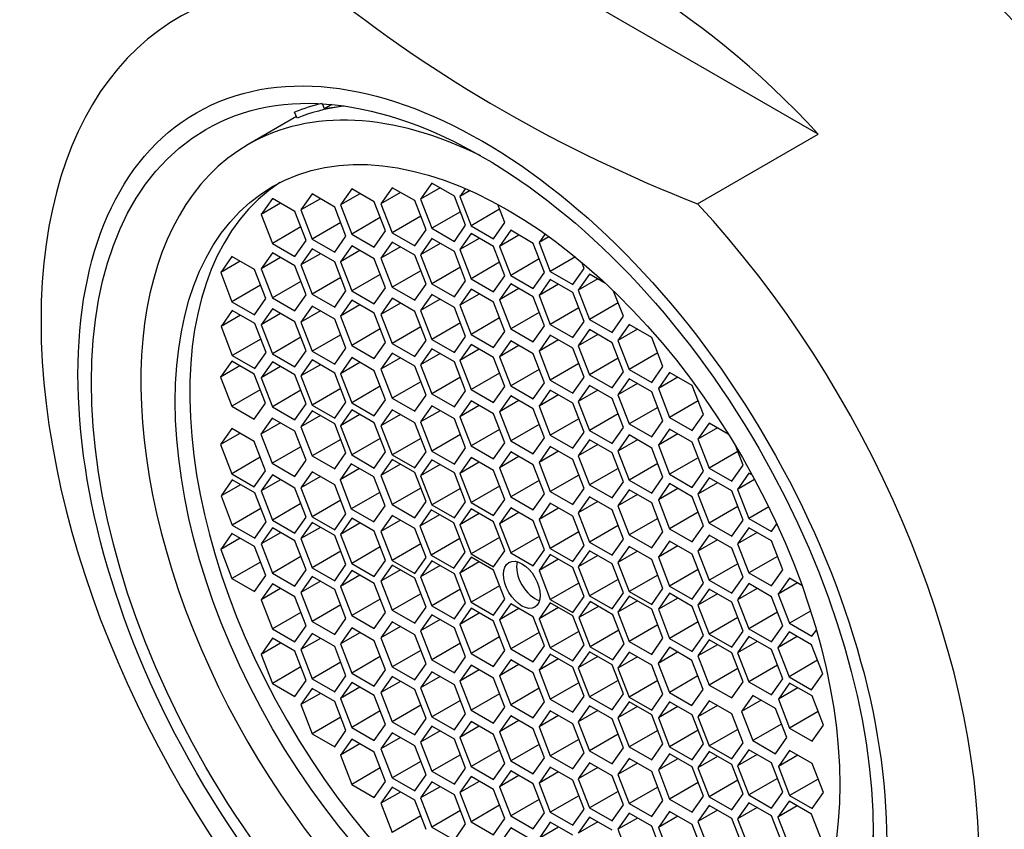
# Model space of a CAD drawing. Units: millimetres. Extents: x 0 to 1177, y 0 to 1960.
# Drawn here: x 214 to 231, y 672 to 686 of the extents above; entities that cross this region are included whole.
import ezdxf
from ezdxf import colors
from ezdxf.entities.mleader import LeaderData, LeaderLine
from ezdxf.math import Vec2, Vec3

# ---------------------------------------------------------------- set-up
doc = ezdxf.new("R2010")
doc.units = ezdxf.units.MM
doc.layers.add('DV6_Défaut', color=7, linetype='Continuous')
doc.layers.add('Défaut', color=7, linetype='Continuous')

# ---------------------------------------------------------------- blocks, each defined once
blk = doc.blocks.new('_DOT')
at = {"color": 0}
blk.add_line((0, 0), (-1, 0), dxfattribs=at)
at = {"color": 0, "const_width": 0.333}
blk.add_lwpolyline([(-0.1665, 0, 1), (0.1665, 0, 1)], format="xyb", close=True, dxfattribs=at)
blk = doc.blocks.new('SE5')
at = {"layer": 'DV6_Défaut', "color": 7, "linetype": 'Continuous'}
for p, q in [((228.08, 684.321), (221.297, 688.236)), ((219.147, 684.778), (219.11, 684.866)), ((219.277, 684.853), (219.147, 684.778)), ((218.65, 684.608), (218.607, 684.719)), ((219.446, 684.82), (219.147, 684.778)), ((219.497, 684.827), (219.446, 684.82)), ((218.639, 684.636), (217.768, 684.132)), ((225.895, 683.059), (228.08, 684.321)), ((221.088, 683.431), (220.884, 683.14)), ((221.496, 683.195), (221.088, 683.431)), ((219.64, 683.327), (219.435, 683.037)), ((219.789, 683.241), (219.435, 683.037)), ((220.048, 683.092), (219.64, 683.327)), ((220.372, 683.35), (220.168, 683.06)), ((220.522, 683.264), (220.168, 683.06)), ((220.78, 683.115), (220.372, 683.35)), ((221.237, 683.344), (220.884, 683.14)), ((221.695, 683.333), (221.593, 683.188)), ((221.78, 683.296), (221.593, 683.188)), ((218.205, 683.156), (218.001, 682.866)), ((218.354, 683.07), (218.001, 682.866)), ((218.613, 682.921), (218.205, 683.156)), ((218.924, 683.236), (218.72, 682.946)), ((219.073, 683.15), (218.72, 682.946)), ((219.332, 683), (218.924, 683.236)), ((220.252, 682.566), (220.048, 683.092)), ((220.168, 683.06), (220.372, 682.534)), ((220.984, 682.588), (220.78, 683.115)), ((220.884, 683.14), (221.088, 682.614)), ((221.7, 682.669), (221.496, 683.195)), ((221.593, 683.188), (221.798, 682.662)), ((218.817, 682.395), (218.613, 682.921)), ((218.72, 682.946), (218.924, 682.419)), ((219.536, 682.474), (219.332, 683)), ((219.435, 683.037), (219.64, 682.511)), ((221.606, 682.913), (221.088, 682.614)), ((222.315, 682.961), (221.798, 682.662)), ((222.41, 682.717), (222.281, 683.048)), ((218.001, 682.866), (218.205, 682.34)), ((219.441, 682.718), (218.924, 682.419)), ((220.157, 682.81), (219.64, 682.511)), ((220.89, 682.833), (220.372, 682.534)), ((222.206, 682.426), (222.41, 682.717)), ((218.722, 682.639), (218.205, 682.34)), ((220.048, 682.275), (220.252, 682.566)), ((220.372, 682.534), (220.78, 682.298)), ((220.78, 682.298), (220.984, 682.588)), ((221.088, 682.614), (221.496, 682.378)), ((221.496, 682.378), (221.7, 682.669)), ((221.798, 682.662), (222.206, 682.426)), ((222.515, 682.578), (222.311, 682.288)), ((222.923, 682.342), (222.515, 682.578)), ((218.613, 682.104), (218.817, 682.395)), ((218.924, 682.419), (219.332, 682.184)), ((219.332, 682.184), (219.536, 682.474)), ((219.64, 682.511), (220.048, 682.275)), ((220.372, 682.364), (220.168, 682.073)), ((220.78, 682.128), (220.372, 682.364)), ((221.088, 682.427), (220.884, 682.137)), ((221.496, 682.192), (221.088, 682.427)), ((221.798, 682.518), (221.593, 682.228)), ((221.947, 682.432), (221.593, 682.228)), ((222.206, 682.282), (221.798, 682.518)), ((222.664, 682.492), (222.311, 682.288)), ((223.136, 682.513), (223.028, 682.36)), ((223.207, 682.463), (223.028, 682.36)), ((223.028, 682.36), (223.232, 681.834)), ((218.205, 682.171), (218.001, 681.88)), ((218.205, 682.34), (218.613, 682.104)), ((218.613, 681.935), (218.205, 682.171)), ((218.924, 682.241), (218.72, 681.951)), ((219.332, 682.006), (218.924, 682.241)), ((219.64, 682.297), (219.435, 682.007)), ((219.789, 682.211), (219.435, 682.007)), ((220.048, 682.062), (219.64, 682.297)), ((220.522, 682.277), (220.168, 682.073)), ((221.237, 682.341), (220.884, 682.137)), ((221.7, 681.666), (221.496, 682.192)), ((221.593, 682.228), (221.798, 681.702)), ((222.41, 681.756), (222.206, 682.282)), ((222.311, 682.288), (222.515, 681.761)), ((223.127, 681.816), (222.923, 682.342)), ((217.473, 682.103), (217.269, 681.812)), ((217.622, 682.017), (217.269, 681.812)), ((217.881, 681.867), (217.473, 682.103)), ((218.354, 682.085), (218.001, 681.88)), ((219.073, 682.155), (218.72, 681.951)), ((219.536, 681.48), (219.332, 682.006)), ((219.435, 682.007), (219.64, 681.481)), ((220.252, 681.535), (220.048, 682.062)), ((220.168, 682.073), (220.372, 681.547)), ((220.984, 681.602), (220.78, 682.128)), ((220.884, 682.137), (221.088, 681.611)), ((222.315, 682.001), (221.798, 681.702)), ((223.032, 682.06), (222.515, 681.761)), ((223.685, 682.095), (223.232, 681.834)), ((223.845, 681.888), (223.802, 681.997)), ((217.269, 681.812), (217.473, 681.286)), ((218.085, 681.341), (217.881, 681.867)), ((218.001, 681.88), (218.205, 681.354)), ((218.817, 681.409), (218.613, 681.935)), ((218.72, 681.951), (218.924, 681.425)), ((220.89, 681.846), (220.372, 681.547)), ((221.606, 681.91), (221.088, 681.611)), ((222.923, 681.526), (223.127, 681.816)), ((223.232, 681.834), (223.64, 681.598)), ((223.64, 681.598), (223.845, 681.888)), ((218.722, 681.653), (218.205, 681.354)), ((219.441, 681.724), (218.924, 681.425)), ((220.157, 681.78), (219.64, 681.481)), ((221.496, 681.375), (221.7, 681.666)), ((221.798, 681.702), (222.206, 681.466)), ((222.206, 681.466), (222.41, 681.756)), ((222.515, 681.761), (222.923, 681.526)), ((223.232, 681.69), (223.028, 681.399)), ((223.64, 681.454), (223.232, 681.69)), ((223.942, 681.783), (223.738, 681.493)), ((224.091, 681.697), (223.738, 681.493)), ((224.233, 681.615), (223.942, 681.783)), ((217.991, 681.585), (217.473, 681.286)), ((219.332, 681.189), (219.536, 681.48)), ((219.64, 681.481), (220.048, 681.245)), ((220.048, 681.245), (220.252, 681.535)), ((220.372, 681.547), (220.78, 681.311)), ((220.78, 681.311), (220.984, 681.602)), ((221.088, 681.611), (221.496, 681.375)), ((221.798, 681.511), (221.593, 681.22)), ((222.206, 681.275), (221.798, 681.511)), ((222.515, 681.609), (222.311, 681.319)), ((222.664, 681.523), (222.311, 681.319)), ((222.923, 681.374), (222.515, 681.609)), ((223.382, 681.604), (223.028, 681.399)), ((223.738, 681.493), (223.942, 680.966)), ((224.554, 681.021), (224.377, 681.478)), ((217.473, 681.286), (217.881, 681.051)), ((217.881, 681.051), (218.085, 681.341)), ((218.205, 681.354), (218.613, 681.119)), ((218.613, 681.119), (218.817, 681.409)), ((218.924, 681.425), (219.332, 681.189)), ((219.64, 681.312), (219.435, 681.021)), ((220.048, 681.076), (219.64, 681.312)), ((220.372, 681.347), (220.168, 681.056)), ((220.78, 681.111), (220.372, 681.347)), ((221.088, 681.418), (220.884, 681.128)), ((221.237, 681.332), (220.884, 681.128)), ((221.496, 681.183), (221.088, 681.418)), ((221.947, 681.424), (221.593, 681.22)), ((222.311, 681.319), (222.515, 680.793)), ((223.127, 680.848), (222.923, 681.374)), ((223.028, 681.399), (223.232, 680.873)), ((223.845, 680.928), (223.64, 681.454)), ((217.479, 681.127), (217.275, 680.837)), ((217.887, 680.891), (217.479, 681.127)), ((218.205, 681.159), (218.001, 680.868)), ((218.613, 680.923), (218.205, 681.159)), ((218.924, 681.205), (218.72, 680.915)), ((219.073, 681.119), (218.72, 680.915)), ((219.332, 680.97), (218.924, 681.205)), ((219.789, 681.226), (219.435, 681.021)), ((220.522, 681.26), (220.168, 681.056)), ((220.984, 680.585), (220.78, 681.111)), ((220.884, 681.128), (221.088, 680.602)), ((221.7, 680.657), (221.496, 681.183)), ((221.593, 681.22), (221.798, 680.694)), ((222.41, 680.749), (222.206, 681.275)), ((223.75, 681.172), (223.232, 680.873)), ((224.459, 681.265), (223.942, 680.966)), ((217.629, 681.041), (217.275, 680.837)), ((218.354, 681.072), (218.001, 680.868)), ((218.817, 680.397), (218.613, 680.923)), ((219.536, 680.444), (219.332, 680.97)), ((219.435, 681.021), (219.64, 680.495)), ((220.252, 680.55), (220.048, 681.076)), ((220.168, 681.056), (220.372, 680.53)), ((222.315, 680.993), (221.798, 680.694)), ((223.032, 681.092), (222.515, 680.793)), ((223.64, 680.638), (223.845, 680.928)), ((223.942, 680.966), (224.35, 680.731)), ((224.35, 680.731), (224.554, 681.021)), ((217.275, 680.837), (217.479, 680.311)), ((218.092, 680.365), (217.887, 680.891)), ((218.001, 680.868), (218.205, 680.342)), ((218.72, 680.915), (218.924, 680.389)), ((220.157, 680.794), (219.64, 680.495)), ((220.89, 680.829), (220.372, 680.53)), ((221.606, 680.901), (221.088, 680.602)), ((222.206, 680.459), (222.41, 680.749)), ((222.515, 680.793), (222.923, 680.557)), ((222.923, 680.557), (223.127, 680.848)), ((223.232, 680.873), (223.64, 680.638)), ((223.942, 680.78), (223.738, 680.489)), ((224.35, 680.544), (223.942, 680.78)), ((224.658, 680.876), (224.453, 680.586)), ((224.807, 680.79), (224.453, 680.586)), ((225.066, 680.64), (224.658, 680.876)), ((217.997, 680.609), (217.479, 680.311)), ((218.722, 680.641), (218.205, 680.342)), ((219.441, 680.688), (218.924, 680.389)), ((220.78, 680.295), (220.984, 680.585)), ((221.088, 680.602), (221.496, 680.366)), ((221.496, 680.366), (221.7, 680.657)), ((221.798, 680.694), (222.206, 680.459)), ((222.515, 680.578), (222.311, 680.288)), ((222.923, 680.342), (222.515, 680.578)), ((223.232, 680.682), (223.028, 680.392)), ((223.382, 680.596), (223.028, 680.392)), ((223.64, 680.447), (223.232, 680.682)), ((224.091, 680.693), (223.738, 680.489)), ((224.453, 680.586), (224.658, 680.06)), ((225.27, 680.114), (225.066, 680.64)), ((218.613, 680.106), (218.817, 680.397)), ((218.924, 680.389), (219.332, 680.153)), ((219.332, 680.153), (219.536, 680.444)), ((219.64, 680.495), (220.048, 680.26)), ((220.048, 680.26), (220.252, 680.55)), ((220.372, 680.53), (220.78, 680.295)), ((221.088, 680.434), (220.884, 680.144)), ((221.496, 680.198), (221.088, 680.434)), ((221.798, 680.513), (221.593, 680.223)), ((221.947, 680.427), (221.593, 680.223)), ((222.206, 680.277), (221.798, 680.513)), ((222.664, 680.492), (222.311, 680.288)), ((223.028, 680.392), (223.232, 679.866)), ((223.845, 679.921), (223.64, 680.447)), ((223.738, 680.489), (223.942, 679.963)), ((224.554, 680.018), (224.35, 680.544)), ((217.469, 680.21), (217.265, 679.92)), ((217.877, 679.974), (217.469, 680.21)), ((217.479, 680.311), (217.887, 680.075)), ((217.887, 680.075), (218.092, 680.365)), ((218.205, 680.342), (218.613, 680.106)), ((218.924, 680.231), (218.72, 679.941)), ((219.332, 679.995), (218.924, 680.231)), ((219.64, 680.273), (219.435, 679.982)), ((220.048, 680.037), (219.64, 680.273)), ((220.372, 680.355), (220.168, 680.064)), ((220.522, 680.268), (220.168, 680.064)), ((220.78, 680.119), (220.372, 680.355)), ((221.237, 680.348), (220.884, 680.144)), ((221.593, 680.223), (221.798, 679.696)), ((222.41, 679.751), (222.206, 680.277)), ((222.311, 680.288), (222.515, 679.762)), ((223.127, 679.816), (222.923, 680.342)), ((224.459, 680.262), (223.942, 679.963)), ((225.175, 680.358), (224.658, 680.06)), ((217.618, 680.124), (217.265, 679.92)), ((218.205, 680.2), (218.001, 679.909)), ((218.354, 680.114), (218.001, 679.909)), ((218.613, 679.964), (218.205, 680.2)), ((219.073, 680.145), (218.72, 679.941)), ((219.789, 680.186), (219.435, 679.982)), ((220.252, 679.511), (220.048, 680.037)), ((220.168, 680.064), (220.372, 679.538)), ((220.984, 679.593), (220.78, 680.119)), ((220.884, 680.144), (221.088, 679.618)), ((221.7, 679.672), (221.496, 680.198)), ((223.032, 680.061), (222.515, 679.762)), ((223.75, 680.165), (223.232, 679.866)), ((224.658, 680.06), (225.066, 679.824)), ((225.066, 679.824), (225.27, 680.114)), ((217.265, 679.92), (217.469, 679.394)), ((218.081, 679.448), (217.877, 679.974)), ((218.001, 679.909), (218.205, 679.383)), ((218.817, 679.438), (218.613, 679.964)), ((218.72, 679.941), (218.924, 679.415)), ((219.536, 679.469), (219.332, 679.995)), ((219.435, 679.982), (219.64, 679.456)), ((221.606, 679.917), (221.088, 679.618)), ((222.315, 679.995), (221.798, 679.696)), ((223.232, 679.866), (223.64, 679.63)), ((223.64, 679.63), (223.845, 679.921)), ((223.942, 679.963), (224.35, 679.727)), ((224.35, 679.727), (224.554, 680.018)), ((224.658, 679.889), (224.453, 679.599)), ((225.066, 679.654), (224.658, 679.889)), ((225.39, 680.007), (225.186, 679.717)), ((225.54, 679.921), (225.186, 679.717)), ((225.798, 679.771), (225.39, 680.007)), ((217.986, 679.692), (217.469, 679.394)), ((218.722, 679.682), (218.205, 679.383)), ((219.441, 679.713), (218.924, 679.415)), ((220.157, 679.755), (219.64, 679.456)), ((220.89, 679.837), (220.372, 679.538)), ((221.798, 679.696), (222.206, 679.461)), ((222.206, 679.461), (222.41, 679.751)), ((222.515, 679.762), (222.923, 679.526)), ((222.923, 679.526), (223.127, 679.816)), ((223.232, 679.685), (223.028, 679.394)), ((223.64, 679.449), (223.232, 679.685)), ((223.942, 679.771), (223.738, 679.48)), ((224.091, 679.684), (223.738, 679.48)), ((224.35, 679.535), (223.942, 679.771)), ((224.807, 679.803), (224.453, 679.599)), ((225.186, 679.717), (225.39, 679.191)), ((226.003, 679.245), (225.798, 679.771)), ((220.048, 679.22), (220.252, 679.511)), ((220.372, 679.538), (220.78, 679.302)), ((220.78, 679.302), (220.984, 679.593)), ((221.088, 679.618), (221.496, 679.382)), ((221.496, 679.382), (221.7, 679.672)), ((222.515, 679.582), (222.311, 679.291)), ((222.923, 679.346), (222.515, 679.582)), ((223.382, 679.598), (223.028, 679.394)), ((224.554, 679.009), (224.35, 679.535)), ((224.453, 679.599), (224.658, 679.073)), ((225.27, 679.128), (225.066, 679.654)), ((217.469, 679.394), (217.877, 679.158)), ((217.877, 679.158), (218.081, 679.448)), ((218.205, 679.383), (218.613, 679.148)), ((218.613, 679.148), (218.817, 679.438)), ((218.924, 679.415), (219.332, 679.179)), ((219.332, 679.179), (219.536, 679.469)), ((219.64, 679.327), (219.435, 679.037)), ((219.64, 679.456), (220.048, 679.22)), ((220.048, 679.092), (219.64, 679.327)), ((220.372, 679.329), (220.168, 679.038)), ((220.78, 679.093), (220.372, 679.329)), ((221.088, 679.4), (220.884, 679.109)), ((221.496, 679.164), (221.088, 679.4)), ((221.798, 679.493), (221.593, 679.203)), ((221.947, 679.407), (221.593, 679.203)), ((222.206, 679.257), (221.798, 679.493)), ((222.664, 679.496), (222.311, 679.291)), ((223.127, 678.82), (222.923, 679.346)), ((223.028, 679.394), (223.232, 678.868)), ((223.845, 678.923), (223.64, 679.449)), ((223.738, 679.48), (223.942, 678.954)), ((225.175, 679.372), (224.658, 679.073)), ((225.908, 679.49), (225.39, 679.191)), ((218.201, 679.176), (217.997, 678.886)), ((218.61, 678.941), (218.201, 679.176)), ((218.924, 679.31), (218.72, 679.02)), ((219.073, 679.224), (218.72, 679.02)), ((219.332, 679.075), (218.924, 679.31)), ((219.789, 679.241), (219.435, 679.037)), ((220.522, 679.243), (220.168, 679.038)), ((221.237, 679.313), (220.884, 679.109)), ((221.7, 678.638), (221.496, 679.164)), ((221.593, 679.203), (221.798, 678.676)), ((222.41, 678.731), (222.206, 679.257)), ((222.311, 679.291), (222.515, 678.765)), ((223.75, 679.167), (223.232, 678.868)), ((224.459, 679.253), (223.942, 678.954)), ((225.39, 679.191), (225.798, 678.955)), ((225.798, 678.955), (226.003, 679.245)), ((217.469, 678.989), (217.265, 678.698)), ((217.877, 678.753), (217.469, 678.989)), ((218.351, 679.09), (217.997, 678.886)), ((218.72, 679.02), (218.924, 678.494)), ((219.536, 678.549), (219.332, 679.075)), ((219.435, 679.037), (219.64, 678.511)), ((220.252, 678.566), (220.048, 679.092)), ((220.168, 679.038), (220.372, 678.512)), ((220.984, 678.567), (220.78, 679.093)), ((220.884, 679.109), (221.088, 678.583)), ((222.315, 678.975), (221.798, 678.676)), ((223.032, 679.064), (222.515, 678.765)), ((224.35, 678.719), (224.554, 679.009)), ((224.658, 679.073), (225.066, 678.837)), ((225.066, 678.837), (225.27, 679.128)), ((225.39, 678.977), (225.186, 678.687)), ((225.798, 678.741), (225.39, 678.977)), ((226.106, 679.089), (225.902, 678.799)), ((226.255, 679.003), (225.902, 678.799)), ((226.452, 678.89), (226.106, 679.089)), ((217.618, 678.902), (217.265, 678.698)), ((217.997, 678.886), (218.201, 678.36)), ((218.814, 678.415), (218.61, 678.941)), ((219.441, 678.793), (218.924, 678.494)), ((220.157, 678.81), (219.64, 678.511)), ((220.89, 678.811), (220.372, 678.512)), ((221.606, 678.882), (221.088, 678.583)), ((222.923, 678.53), (223.127, 678.82)), ((223.232, 678.868), (223.64, 678.632)), ((223.64, 678.632), (223.845, 678.923)), ((223.942, 678.786), (223.738, 678.496)), ((223.942, 678.954), (224.35, 678.719)), ((224.35, 678.551), (223.942, 678.786)), ((224.658, 678.873), (224.453, 678.582)), ((224.807, 678.786), (224.453, 678.582)), ((225.066, 678.637), (224.658, 678.873)), ((225.54, 678.891), (225.186, 678.687)), ((225.902, 678.799), (226.106, 678.273)), ((217.265, 678.698), (217.469, 678.172)), ((218.081, 678.227), (217.877, 678.753)), ((218.719, 678.659), (218.201, 678.36)), ((221.496, 678.347), (221.7, 678.638)), ((221.798, 678.676), (222.206, 678.441)), ((222.206, 678.441), (222.41, 678.731)), ((222.515, 678.765), (222.923, 678.53)), ((223.232, 678.665), (223.028, 678.374)), ((223.64, 678.429), (223.232, 678.665)), ((224.091, 678.7), (223.738, 678.496)), ((225.27, 678.111), (225.066, 678.637)), ((225.186, 678.687), (225.39, 678.161)), ((226.003, 678.215), (225.798, 678.741)), ((226.718, 678.327), (226.585, 678.672)), ((217.986, 678.471), (217.469, 678.172)), ((218.924, 678.494), (219.332, 678.258)), ((219.332, 678.258), (219.536, 678.549)), ((219.64, 678.511), (220.048, 678.275)), ((220.048, 678.275), (220.252, 678.566)), ((220.372, 678.428), (220.168, 678.138)), ((220.372, 678.512), (220.78, 678.277)), ((220.78, 678.192), (220.372, 678.428)), ((220.78, 678.277), (220.984, 678.567)), ((221.088, 678.583), (221.496, 678.347)), ((221.798, 678.465), (221.593, 678.175)), ((222.206, 678.229), (221.798, 678.465)), ((222.515, 678.568), (222.311, 678.277)), ((222.664, 678.482), (222.311, 678.277)), ((222.923, 678.332), (222.515, 678.568)), ((223.382, 678.578), (223.028, 678.374)), ((223.845, 677.903), (223.64, 678.429)), ((223.738, 678.496), (223.942, 677.97)), ((224.554, 678.025), (224.35, 678.551)), ((224.453, 678.582), (224.658, 678.056)), ((225.908, 678.459), (225.39, 678.161)), ((226.624, 678.572), (226.106, 678.273)), ((218.201, 678.36), (218.61, 678.124)), ((218.61, 678.124), (218.814, 678.415)), ((219.632, 678.35), (219.428, 678.06)), ((219.782, 678.264), (219.428, 678.06)), ((220.041, 678.115), (219.632, 678.35)), ((220.522, 678.342), (220.168, 678.138)), ((221.088, 678.423), (220.884, 678.133)), ((221.237, 678.337), (220.884, 678.133)), ((221.496, 678.187), (221.088, 678.423)), ((221.947, 678.379), (221.593, 678.175)), ((222.311, 678.277), (222.515, 677.751)), ((223.127, 677.806), (222.923, 678.332)), ((223.028, 678.374), (223.232, 677.848)), ((224.459, 678.269), (223.942, 677.97)), ((225.175, 678.355), (224.658, 678.056)), ((226.106, 678.273), (226.514, 678.037)), ((226.514, 678.037), (226.718, 678.327)), ((217.469, 678.172), (217.877, 677.936)), ((217.877, 677.936), (218.081, 678.227)), ((218.205, 678.149), (218.001, 677.859)), ((218.613, 677.913), (218.205, 678.149)), ((218.924, 678.208), (218.72, 677.918)), ((219.073, 678.122), (218.72, 677.918)), ((219.332, 677.973), (218.924, 678.208)), ((220.245, 677.588), (220.041, 678.115)), ((220.168, 678.138), (220.372, 677.612)), ((220.984, 677.666), (220.78, 678.192)), ((220.884, 678.133), (221.088, 677.607)), ((221.7, 677.661), (221.496, 678.187)), ((221.593, 678.175), (221.798, 677.648)), ((222.41, 677.703), (222.206, 678.229)), ((223.75, 678.147), (223.232, 677.848)), ((225.066, 677.82), (225.27, 678.111)), ((225.39, 678.161), (225.798, 677.925)), ((225.798, 677.925), (226.003, 678.215)), ((226.106, 678.095), (225.902, 677.804)), ((226.514, 677.859), (226.106, 678.095)), ((226.825, 678.179), (226.621, 677.889)), ((226.887, 678.144), (226.825, 678.179)), ((217.479, 678.06), (217.275, 677.769)), ((217.629, 677.973), (217.275, 677.769)), ((217.887, 677.824), (217.479, 678.06)), ((218.354, 678.063), (218.001, 677.859)), ((218.817, 677.387), (218.613, 677.913)), ((218.72, 677.918), (218.924, 677.392)), ((219.536, 677.446), (219.332, 677.973)), ((219.428, 678.06), (219.632, 677.534)), ((220.89, 677.91), (220.372, 677.612)), ((221.606, 677.905), (221.088, 677.607)), ((222.315, 677.947), (221.798, 677.648)), ((223.032, 678.05), (222.515, 677.751)), ((223.64, 677.612), (223.845, 677.903)), ((223.942, 677.97), (224.35, 677.734)), ((224.35, 677.734), (224.554, 678.025)), ((224.658, 678.056), (225.066, 677.82)), ((225.39, 677.992), (225.186, 677.701)), ((225.54, 677.905), (225.186, 677.701)), ((225.798, 677.756), (225.39, 677.992)), ((226.255, 678.008), (225.902, 677.804)), ((226.928, 678.067), (226.621, 677.889)), ((217.275, 677.769), (217.479, 677.243)), ((218.092, 677.298), (217.887, 677.824)), ((218.001, 677.859), (218.205, 677.333)), ((220.15, 677.833), (219.632, 677.534)), ((222.515, 677.751), (222.923, 677.516)), ((222.923, 677.516), (223.127, 677.806)), ((223.232, 677.848), (223.64, 677.612)), ((223.942, 677.752), (223.738, 677.462)), ((224.35, 677.516), (223.942, 677.752)), ((224.658, 677.88), (224.453, 677.59)), ((224.807, 677.794), (224.453, 677.59)), ((225.066, 677.645), (224.658, 677.88)), ((226.003, 677.23), (225.798, 677.756)), ((225.902, 677.804), (226.106, 677.278)), ((226.718, 677.333), (226.514, 677.859)), ((226.621, 677.889), (226.825, 677.363)), ((217.997, 677.542), (217.479, 677.243)), ((218.722, 677.631), (218.205, 677.333)), ((219.441, 677.691), (218.924, 677.392)), ((220.041, 677.298), (220.245, 677.588)), ((220.372, 677.612), (220.78, 677.376)), ((220.78, 677.376), (220.984, 677.666)), ((221.088, 677.607), (221.496, 677.371)), ((221.496, 677.371), (221.7, 677.661)), ((221.798, 677.538), (221.593, 677.247)), ((221.798, 677.648), (222.206, 677.413)), ((222.206, 677.302), (221.798, 677.538)), ((222.206, 677.413), (222.41, 677.703)), ((222.515, 677.554), (222.311, 677.264)), ((222.923, 677.319), (222.515, 677.554)), ((223.232, 677.637), (223.028, 677.346)), ((223.382, 677.55), (223.028, 677.346)), ((223.64, 677.401), (223.232, 677.637)), ((224.091, 677.666), (223.738, 677.462)), ((224.453, 677.59), (224.658, 677.064)), ((225.27, 677.119), (225.066, 677.645)), ((225.186, 677.701), (225.39, 677.175)), ((226.624, 677.577), (226.106, 677.278)), ((227.183, 677.57), (226.825, 677.363)), ((218.613, 677.097), (218.817, 677.387)), ((218.924, 677.392), (219.332, 677.156)), ((219.332, 677.156), (219.536, 677.446)), ((219.64, 677.365), (219.435, 677.074)), ((219.632, 677.534), (220.041, 677.298)), ((220.048, 677.129), (219.64, 677.365)), ((220.372, 677.418), (220.168, 677.128)), ((220.78, 677.182), (220.372, 677.418)), ((221.077, 677.516), (220.873, 677.225)), ((221.227, 677.43), (220.873, 677.225)), ((221.486, 677.28), (221.077, 677.516)), ((221.947, 677.451), (221.593, 677.247)), ((222.664, 677.468), (222.311, 677.264)), ((223.845, 676.875), (223.64, 677.401)), ((223.738, 677.462), (223.942, 676.935)), ((224.554, 676.99), (224.35, 677.516)), ((225.175, 677.363), (224.658, 677.064)), ((225.908, 677.474), (225.39, 677.175)), ((226.825, 677.363), (227.233, 677.127)), ((217.479, 677.243), (217.887, 677.007)), ((217.887, 677.007), (218.092, 677.298)), ((218.205, 677.19), (218.001, 676.9)), ((218.205, 677.333), (218.613, 677.097)), ((218.613, 676.955), (218.205, 677.19)), ((218.924, 677.288), (218.72, 676.997)), ((219.073, 677.201), (218.72, 676.997)), ((219.332, 677.052), (218.924, 677.288)), ((219.789, 677.279), (219.435, 677.074)), ((220.522, 677.332), (220.168, 677.128)), ((220.984, 676.656), (220.78, 677.182)), ((220.873, 677.225), (221.077, 676.699)), ((221.69, 676.754), (221.486, 677.28)), ((221.593, 677.247), (221.798, 676.721)), ((222.41, 676.776), (222.206, 677.302)), ((222.311, 677.264), (222.515, 676.738)), ((223.127, 676.793), (222.923, 677.319)), ((223.028, 677.346), (223.232, 676.82)), ((224.459, 677.234), (223.942, 676.935)), ((225.798, 676.939), (226.003, 677.23)), ((226.106, 677.278), (226.514, 677.043)), ((226.514, 677.043), (226.718, 677.333)), ((226.825, 677.194), (226.621, 676.904)), ((227.233, 676.958), (226.825, 677.194)), ((227.233, 677.127), (227.329, 677.263)), ((217.473, 677.091), (217.269, 676.801)), ((217.622, 677.005), (217.269, 676.801)), ((217.881, 676.855), (217.473, 677.091)), ((218.354, 677.104), (218.001, 676.9)), ((219.536, 676.526), (219.332, 677.052)), ((219.435, 677.074), (219.64, 676.548)), ((220.252, 676.603), (220.048, 677.129)), ((220.168, 677.128), (220.372, 676.602)), ((222.315, 677.02), (221.798, 676.721)), ((223.032, 677.037), (222.515, 676.738)), ((223.75, 677.119), (223.232, 676.82)), ((224.658, 677.064), (225.066, 676.828)), ((225.066, 676.828), (225.27, 677.119)), ((225.39, 677.175), (225.798, 676.939)), ((226.106, 677.059), (225.902, 676.768)), ((226.514, 676.823), (226.106, 677.059)), ((226.974, 677.108), (226.621, 676.904)), ((218.085, 676.329), (217.881, 676.855)), ((218.001, 676.9), (218.205, 676.374)), ((218.817, 676.429), (218.613, 676.955)), ((218.72, 676.997), (218.924, 676.471)), ((220.157, 676.847), (219.64, 676.548)), ((220.89, 676.9), (220.372, 676.602)), ((221.595, 676.998), (221.077, 676.699)), ((223.64, 676.584), (223.845, 676.875)), ((223.942, 676.935), (224.35, 676.7)), ((224.35, 676.7), (224.554, 676.99)), ((224.658, 676.855), (224.453, 676.564)), ((225.066, 676.619), (224.658, 676.855)), ((225.39, 676.953), (225.186, 676.662)), ((225.54, 676.866), (225.186, 676.662)), ((225.798, 676.717), (225.39, 676.953)), ((226.255, 676.972), (225.902, 676.768)), ((226.621, 676.904), (226.825, 676.377)), ((227.437, 676.432), (227.233, 676.958)), ((217.269, 676.801), (217.473, 676.275)), ((218.722, 676.673), (218.205, 676.374)), ((219.441, 676.77), (218.924, 676.471)), ((220.78, 676.366), (220.984, 676.656)), ((221.077, 676.699), (221.486, 676.464)), ((221.486, 676.464), (221.69, 676.754)), ((221.798, 676.663), (221.593, 676.372)), ((221.798, 676.721), (222.206, 676.485)), ((222.206, 676.427), (221.798, 676.663)), ((222.206, 676.485), (222.41, 676.776)), ((222.515, 676.738), (222.923, 676.502)), ((222.923, 676.502), (223.127, 676.793)), ((223.232, 676.709), (223.028, 676.419)), ((223.232, 676.82), (223.64, 676.584)), ((223.64, 676.474), (223.232, 676.709)), ((223.942, 676.775), (223.738, 676.485)), ((224.091, 676.689), (223.738, 676.485)), ((224.35, 676.54), (223.942, 676.775)), ((224.807, 676.768), (224.453, 676.564)), ((225.186, 676.662), (225.39, 676.136)), ((226.003, 676.191), (225.798, 676.717)), ((225.902, 676.768), (226.106, 676.242)), ((226.718, 676.297), (226.514, 676.823)), ((227.343, 676.676), (226.825, 676.377)), ((217.991, 676.573), (217.473, 676.275)), ((218.924, 676.471), (219.332, 676.235)), ((219.332, 676.235), (219.536, 676.526)), ((219.64, 676.548), (220.048, 676.313)), ((220.048, 676.313), (220.252, 676.603)), ((220.372, 676.517), (220.168, 676.227)), ((220.372, 676.602), (220.78, 676.366)), ((220.78, 676.282), (220.372, 676.517)), ((221.088, 676.597), (220.884, 676.306)), ((221.237, 676.51), (220.884, 676.306)), ((221.496, 676.361), (221.088, 676.597)), ((221.947, 676.576), (221.593, 676.372)), ((223.382, 676.623), (223.028, 676.419)), ((223.845, 675.948), (223.64, 676.474)), ((223.738, 676.485), (223.942, 675.959)), ((224.554, 676.014), (224.35, 676.54)), ((224.453, 676.564), (224.658, 676.038)), ((225.27, 676.093), (225.066, 676.619)), ((226.624, 676.541), (226.106, 676.242)), ((217.881, 676.039), (218.085, 676.329)), ((218.205, 676.374), (218.613, 676.138)), ((218.613, 676.138), (218.817, 676.429)), ((218.924, 676.313), (218.72, 676.023)), ((219.332, 676.078), (218.924, 676.313)), ((219.64, 676.419), (219.435, 676.129)), ((219.789, 676.333), (219.435, 676.129)), ((220.048, 676.184), (219.64, 676.419)), ((220.522, 676.431), (220.168, 676.227)), ((220.884, 676.306), (221.088, 675.78)), ((221.7, 675.835), (221.496, 676.361)), ((221.593, 676.372), (221.798, 675.846)), ((222.41, 675.901), (222.206, 676.427)), ((223.028, 676.419), (223.232, 675.893)), ((225.175, 676.337), (224.658, 676.038)), ((225.908, 676.435), (225.39, 676.136)), ((226.514, 676.007), (226.718, 676.297)), ((226.825, 676.377), (227.233, 676.142)), ((227.233, 676.142), (227.437, 676.432)), ((217.473, 676.275), (217.881, 676.039)), ((218.205, 676.178), (218.001, 675.888)), ((218.613, 675.942), (218.205, 676.178)), ((219.073, 676.227), (218.72, 676.023)), ((219.435, 676.129), (219.64, 675.603)), ((220.252, 675.658), (220.048, 676.184)), ((220.168, 676.227), (220.372, 675.701)), ((220.984, 675.755), (220.78, 676.282)), ((222.315, 676.145), (221.798, 675.846)), ((223.75, 676.192), (223.232, 675.893)), ((224.459, 676.258), (223.942, 675.959)), ((225.39, 676.136), (225.798, 675.9)), ((225.798, 675.9), (226.003, 676.191)), ((226.106, 676.242), (226.514, 676.007)), ((226.825, 676.182), (226.621, 675.891)), ((227.233, 675.946), (226.825, 676.182)), ((227.557, 676.281), (227.353, 675.99)), ((227.706, 676.195), (227.353, 675.99)), ((227.784, 676.15), (227.557, 676.281)), ((218.354, 676.092), (218.001, 675.888)), ((218.817, 675.416), (218.613, 675.942)), ((218.72, 676.023), (218.924, 675.497)), ((219.536, 675.551), (219.332, 676.078)), ((220.89, 676), (220.372, 675.701)), ((221.606, 676.079), (221.088, 675.78)), ((223.64, 675.657), (223.845, 675.948)), ((223.942, 675.959), (224.35, 675.723)), ((224.35, 675.723), (224.554, 676.014)), ((224.658, 675.954), (224.453, 675.663)), ((224.658, 676.038), (225.066, 675.802)), ((225.066, 675.718), (224.658, 675.954)), ((225.066, 675.802), (225.27, 676.093)), ((225.39, 676.007), (225.186, 675.717)), ((225.798, 675.771), (225.39, 676.007)), ((226.106, 676.084), (225.902, 675.794)), ((226.255, 675.998), (225.902, 675.794)), ((226.514, 675.849), (226.106, 676.084)), ((226.974, 676.095), (226.621, 675.891)), ((227.437, 675.42), (227.233, 675.946)), ((227.353, 675.99), (227.557, 675.464)), ((218.001, 675.888), (218.205, 675.362)), ((219.441, 675.796), (218.924, 675.497)), ((220.157, 675.902), (219.64, 675.603)), ((221.088, 675.78), (221.496, 675.544)), ((221.496, 675.544), (221.7, 675.835)), ((221.798, 675.846), (222.206, 675.61)), ((222.206, 675.61), (222.41, 675.901)), ((222.515, 675.817), (222.311, 675.527)), ((222.923, 675.582), (222.515, 675.817)), ((223.232, 675.834), (223.028, 675.544)), ((223.232, 675.893), (223.64, 675.657)), ((223.64, 675.599), (223.232, 675.834)), ((223.952, 675.856), (223.748, 675.566)), ((224.102, 675.77), (223.748, 675.566)), ((224.361, 675.62), (223.952, 675.856)), ((224.807, 675.868), (224.453, 675.663)), ((225.54, 675.921), (225.186, 675.717)), ((226.003, 675.245), (225.798, 675.771)), ((225.902, 675.794), (226.106, 675.268)), ((226.718, 675.323), (226.514, 675.849)), ((226.621, 675.891), (226.825, 675.365)), ((218.722, 675.66), (218.205, 675.362)), ((219.64, 675.603), (220.048, 675.367)), ((220.048, 675.367), (220.252, 675.658)), ((220.372, 675.701), (220.78, 675.465)), ((220.78, 675.465), (220.984, 675.755)), ((221.088, 675.62), (220.884, 675.33)), ((221.496, 675.384), (221.088, 675.62)), ((221.798, 675.735), (221.593, 675.445)), ((221.947, 675.649), (221.593, 675.445)), ((222.206, 675.5), (221.798, 675.735)), ((222.664, 675.731), (222.311, 675.527)), ((223.127, 675.056), (222.923, 675.582)), ((223.382, 675.748), (223.028, 675.544)), ((223.845, 675.072), (223.64, 675.599)), ((224.565, 675.094), (224.361, 675.62)), ((224.453, 675.663), (224.658, 675.137)), ((225.27, 675.192), (225.066, 675.718)), ((225.186, 675.717), (225.39, 675.191)), ((227.343, 675.664), (226.825, 675.365)), ((227.941, 675.686), (227.557, 675.464)), ((218.613, 675.126), (218.817, 675.416)), ((218.924, 675.497), (219.332, 675.261)), ((219.332, 675.261), (219.536, 675.551)), ((220.372, 675.492), (220.168, 675.201)), ((220.522, 675.405), (220.168, 675.201)), ((220.78, 675.256), (220.372, 675.492)), ((221.237, 675.534), (220.884, 675.33)), ((221.593, 675.445), (221.798, 674.919)), ((222.41, 674.973), (222.206, 675.5)), ((222.311, 675.527), (222.515, 675.001)), ((223.028, 675.544), (223.232, 675.018)), ((223.748, 675.566), (223.952, 675.04)), ((225.175, 675.436), (224.658, 675.137)), ((225.908, 675.49), (225.39, 675.191)), ((226.624, 675.567), (226.106, 675.268)), ((227.233, 675.129), (227.437, 675.42)), ((227.557, 675.464), (227.965, 675.229)), ((218.205, 675.362), (218.613, 675.126)), ((218.924, 675.277), (218.72, 674.987)), ((219.332, 675.042), (218.924, 675.277)), ((219.64, 675.38), (219.435, 675.09)), ((219.789, 675.294), (219.435, 675.09)), ((220.048, 675.145), (219.64, 675.38)), ((220.984, 674.73), (220.78, 675.256)), ((220.884, 675.33), (221.088, 674.804)), ((221.7, 674.858), (221.496, 675.384)), ((223.032, 675.3), (222.515, 675.001)), ((223.75, 675.317), (223.232, 675.018)), ((224.47, 675.338), (223.952, 675.04)), ((225.798, 674.955), (226.003, 675.245)), ((226.106, 675.268), (226.514, 675.032)), ((226.514, 675.032), (226.718, 675.323)), ((226.825, 675.223), (226.621, 674.932)), ((226.825, 675.365), (227.233, 675.129)), ((227.233, 674.987), (226.825, 675.223)), ((227.551, 675.312), (227.346, 675.022)), ((227.7, 675.226), (227.346, 675.022)), ((227.959, 675.077), (227.551, 675.312)), ((227.965, 675.229), (228.045, 675.342)), ((218.205, 675.193), (218.001, 674.902)), ((218.354, 675.106), (218.001, 674.902)), ((218.613, 674.957), (218.205, 675.193)), ((219.073, 675.191), (218.72, 674.987)), ((219.435, 675.09), (219.64, 674.564)), ((220.252, 674.619), (220.048, 675.145)), ((220.168, 675.201), (220.372, 674.675)), ((221.606, 675.102), (221.088, 674.804)), ((222.315, 675.218), (221.798, 674.919)), ((222.923, 674.765), (223.127, 675.056)), ((223.64, 674.782), (223.845, 675.072)), ((224.361, 674.804), (224.565, 675.094)), ((224.658, 675.137), (225.066, 674.902)), ((225.066, 674.902), (225.27, 675.192)), ((225.39, 675.191), (225.798, 674.955)), ((226.106, 675.164), (225.902, 674.873)), ((226.255, 675.077), (225.902, 674.873)), ((226.514, 674.928), (226.106, 675.164)), ((226.974, 675.137), (226.621, 674.932)), ((228.163, 674.551), (227.959, 675.077)), ((218.001, 674.902), (218.205, 674.376)), ((218.817, 674.431), (218.613, 674.957)), ((218.72, 674.987), (218.924, 674.461)), ((219.536, 674.515), (219.332, 675.042)), ((220.89, 674.974), (220.372, 674.675)), ((221.798, 674.919), (222.206, 674.683)), ((222.206, 674.683), (222.41, 674.973)), ((222.515, 675.001), (222.923, 674.765)), ((223.232, 674.907), (223.028, 674.617)), ((223.232, 675.018), (223.64, 674.782)), ((223.64, 674.671), (223.232, 674.907)), ((223.942, 674.949), (223.738, 674.659)), ((224.35, 674.713), (223.942, 674.949)), ((223.952, 675.04), (224.361, 674.804)), ((224.658, 674.944), (224.453, 674.654)), ((225.066, 674.708), (224.658, 674.944)), ((225.385, 675.029), (225.181, 674.739)), ((225.534, 674.943), (225.181, 674.739)), ((225.793, 674.793), (225.385, 675.029)), ((225.902, 674.873), (226.106, 674.347)), ((226.718, 674.402), (226.514, 674.928)), ((226.621, 674.932), (226.825, 674.406)), ((227.437, 674.461), (227.233, 674.987)), ((227.346, 675.022), (227.551, 674.496)), ((219.441, 674.76), (218.924, 674.461)), ((220.157, 674.863), (219.64, 674.564)), ((220.78, 674.439), (220.984, 674.73)), ((221.088, 674.804), (221.496, 674.568)), ((221.496, 674.568), (221.7, 674.858)), ((221.798, 674.707), (221.593, 674.417)), ((222.206, 674.472), (221.798, 674.707)), ((222.515, 674.804), (222.311, 674.514)), ((222.664, 674.718), (222.311, 674.514)), ((222.923, 674.568), (222.515, 674.804)), ((223.382, 674.821), (223.028, 674.617)), ((224.091, 674.863), (223.738, 674.659)), ((224.554, 674.187), (224.35, 674.713)), ((224.807, 674.858), (224.453, 674.654)), ((225.27, 674.182), (225.066, 674.708)), ((225.181, 674.739), (225.385, 674.213)), ((225.997, 674.267), (225.793, 674.793)), ((227.343, 674.705), (226.825, 674.406)), ((228.068, 674.795), (227.551, 674.496)), ((218.722, 674.675), (218.205, 674.376)), ((219.332, 674.225), (219.536, 674.515)), ((219.64, 674.564), (220.048, 674.328)), ((220.048, 674.328), (220.252, 674.619)), ((220.372, 674.675), (220.78, 674.439)), ((221.088, 674.585), (220.884, 674.295)), ((221.496, 674.35), (221.088, 674.585)), ((221.947, 674.621), (221.593, 674.417)), ((222.311, 674.514), (222.515, 673.988)), ((223.127, 674.042), (222.923, 674.568)), ((223.028, 674.617), (223.232, 674.09)), ((223.845, 674.145), (223.64, 674.671)), ((223.738, 674.659), (223.942, 674.132)), ((224.453, 674.654), (224.658, 674.127)), ((225.902, 674.511), (225.385, 674.213)), ((226.624, 674.646), (226.106, 674.347)), ((227.959, 674.26), (228.163, 674.551)), ((218.205, 674.376), (218.613, 674.14)), ((218.613, 674.14), (218.817, 674.431)), ((218.924, 674.461), (219.332, 674.225)), ((219.64, 674.395), (219.435, 674.105)), ((220.048, 674.159), (219.64, 674.395)), ((220.372, 674.499), (220.168, 674.209)), ((220.522, 674.413), (220.168, 674.209)), ((220.78, 674.264), (220.372, 674.499)), ((221.237, 674.499), (220.884, 674.295)), ((221.7, 673.824), (221.496, 674.35)), ((221.593, 674.417), (221.798, 673.891)), ((222.41, 673.946), (222.206, 674.472)), ((223.75, 674.389), (223.232, 674.09)), ((224.459, 674.431), (223.942, 674.132)), ((225.175, 674.426), (224.658, 674.127)), ((226.106, 674.347), (226.514, 674.112)), ((226.514, 674.112), (226.718, 674.402)), ((226.825, 674.406), (227.233, 674.171)), ((227.233, 674.171), (227.437, 674.461)), ((227.561, 674.383), (227.357, 674.093)), ((227.551, 674.496), (227.959, 674.26)), ((227.969, 674.148), (227.561, 674.383)), ((218.924, 674.283), (218.72, 673.992)), ((219.073, 674.196), (218.72, 673.992)), ((219.332, 674.047), (218.924, 674.283)), ((219.789, 674.309), (219.435, 674.105)), ((220.252, 673.633), (220.048, 674.159)), ((220.168, 674.209), (220.372, 673.683)), ((220.984, 673.738), (220.78, 674.264)), ((220.884, 674.295), (221.088, 673.769)), ((222.315, 674.19), (221.798, 673.891)), ((223.032, 674.287), (222.515, 673.988)), ((224.35, 673.897), (224.554, 674.187)), ((225.066, 673.892), (225.27, 674.182)), ((225.385, 674.213), (225.793, 673.977)), ((225.793, 673.977), (225.997, 674.267)), ((226.896, 674.156), (226.692, 673.866)), ((227.305, 673.921), (226.896, 674.156)), ((227.71, 674.297), (227.357, 674.093)), ((218.72, 673.992), (218.924, 673.466)), ((219.536, 673.521), (219.332, 674.047)), ((219.435, 674.105), (219.64, 673.578)), ((220.89, 673.982), (220.372, 673.683)), ((221.606, 674.068), (221.088, 673.769)), ((222.515, 673.988), (222.923, 673.752)), ((222.923, 673.752), (223.127, 674.042)), ((223.232, 674.09), (223.64, 673.855)), ((223.64, 673.855), (223.845, 674.145)), ((223.942, 674.132), (224.35, 673.897)), ((224.658, 674.043), (224.453, 673.753)), ((224.658, 674.127), (225.066, 673.892)), ((225.066, 673.807), (224.658, 674.043)), ((225.39, 674.045), (225.186, 673.754)), ((225.798, 673.809), (225.39, 674.045)), ((226.106, 674.062), (225.902, 673.771)), ((226.255, 673.975), (225.902, 673.771)), ((226.514, 673.826), (226.106, 674.062)), ((227.046, 674.07), (226.692, 673.866)), ((227.357, 674.093), (227.561, 673.567)), ((228.173, 673.621), (227.969, 674.148)), ((220.157, 673.877), (219.64, 673.578)), ((221.496, 673.533), (221.7, 673.824)), ((221.798, 673.891), (222.206, 673.655)), ((222.206, 673.655), (222.41, 673.946)), ((223.232, 673.879), (223.028, 673.589)), ((223.64, 673.643), (223.232, 673.879)), ((223.942, 673.972), (223.738, 673.682)), ((224.091, 673.886), (223.738, 673.682)), ((224.35, 673.737), (223.942, 673.972)), ((224.807, 673.957), (224.453, 673.753)), ((225.27, 673.281), (225.066, 673.807)), ((225.54, 673.958), (225.186, 673.754)), ((226.003, 673.283), (225.798, 673.809)), ((226.718, 673.3), (226.514, 673.826)), ((226.692, 673.866), (226.896, 673.34)), ((227.509, 673.395), (227.305, 673.921)), ((228.079, 673.866), (227.561, 673.567)), ((219.441, 673.765), (218.924, 673.466)), ((220.048, 673.343), (220.252, 673.633)), ((220.372, 673.683), (220.78, 673.447)), ((220.78, 673.447), (220.984, 673.738)), ((221.088, 673.769), (221.496, 673.533)), ((221.798, 673.687), (221.593, 673.397)), ((222.206, 673.452), (221.798, 673.687)), ((222.515, 673.79), (222.311, 673.5)), ((222.664, 673.704), (222.311, 673.5)), ((222.923, 673.554), (222.515, 673.79)), ((223.382, 673.793), (223.028, 673.589)), ((223.845, 673.117), (223.64, 673.643)), ((223.738, 673.682), (223.942, 673.156)), ((224.554, 673.211), (224.35, 673.737)), ((224.453, 673.753), (224.658, 673.227)), ((225.186, 673.754), (225.39, 673.228)), ((225.902, 673.771), (226.106, 673.245)), ((227.414, 673.639), (226.896, 673.34)), ((227.969, 673.331), (228.173, 673.621)), ((218.924, 673.466), (219.332, 673.23)), ((219.332, 673.23), (219.536, 673.521)), ((219.64, 673.578), (220.048, 673.343)), ((220.372, 673.483), (220.168, 673.192)), ((220.78, 673.247), (220.372, 673.483)), ((221.088, 673.601), (220.884, 673.311)), ((221.237, 673.515), (220.884, 673.311)), ((221.496, 673.366), (221.088, 673.601)), ((221.947, 673.601), (221.593, 673.397)), ((222.41, 672.925), (222.206, 673.452)), ((222.311, 673.5), (222.515, 672.974)), ((223.127, 673.028), (222.923, 673.554)), ((223.028, 673.589), (223.232, 673.063)), ((224.459, 673.455), (223.942, 673.156)), ((225.175, 673.525), (224.658, 673.227)), ((225.908, 673.527), (225.39, 673.228)), ((226.624, 673.544), (226.106, 673.245)), ((227.561, 673.567), (227.969, 673.331)), ((219.64, 673.365), (219.435, 673.074)), ((219.789, 673.279), (219.435, 673.074)), ((220.048, 673.129), (219.64, 673.365)), ((220.522, 673.396), (220.168, 673.192)), ((220.884, 673.311), (221.088, 672.785)), ((221.7, 672.839), (221.496, 673.366)), ((221.593, 673.397), (221.798, 672.871)), ((223.032, 673.272), (222.515, 672.974)), ((223.75, 673.361), (223.232, 673.063)), ((225.066, 672.991), (225.27, 673.281)), ((225.798, 672.992), (226.003, 673.283)), ((226.514, 673.009), (226.718, 673.3)), ((226.896, 673.34), (227.305, 673.104)), ((227.305, 673.104), (227.509, 673.395)), ((220.252, 672.603), (220.048, 673.129)), ((220.168, 673.192), (220.372, 672.666)), ((220.984, 672.721), (220.78, 673.247)), ((222.315, 673.17), (221.798, 672.871)), ((223.64, 672.827), (223.845, 673.117)), ((223.942, 673.156), (224.35, 672.92)), ((224.35, 672.92), (224.554, 673.211)), ((224.658, 673.227), (225.066, 672.991)), ((225.39, 673.099), (225.186, 672.809)), ((225.39, 673.228), (225.798, 672.992)), ((225.798, 672.864), (225.39, 673.099)), ((226.106, 673.141), (225.902, 672.85)), ((226.106, 673.245), (226.514, 673.009)), ((226.514, 672.905), (226.106, 673.141)), ((226.825, 673.172), (226.621, 672.882)), ((226.974, 673.086), (226.621, 672.882)), ((227.233, 672.936), (226.825, 673.172)), ((227.561, 673.162), (227.357, 672.872)), ((227.969, 672.926), (227.561, 673.162)), ((219.435, 673.074), (219.64, 672.548)), ((220.89, 672.965), (220.372, 672.666)), ((221.606, 673.084), (221.088, 672.785)), ((222.206, 672.635), (222.41, 672.925)), ((222.515, 672.974), (222.923, 672.738)), ((222.923, 672.738), (223.127, 673.028)), ((223.232, 673.063), (223.64, 672.827)), ((223.942, 672.938), (223.738, 672.647)), ((224.35, 672.702), (223.942, 672.938)), ((224.658, 673.017), (224.453, 672.727)), ((224.807, 672.931), (224.453, 672.727)), ((225.066, 672.782), (224.658, 673.017)), ((225.54, 673.013), (225.186, 672.809)), ((226.255, 673.055), (225.902, 672.85)), ((227.437, 672.41), (227.233, 672.936)), ((227.71, 673.076), (227.357, 672.872)), ((228.173, 672.4), (227.969, 672.926)), ((220.157, 672.847), (219.64, 672.548)), ((221.088, 672.785), (221.496, 672.549)), ((221.496, 672.549), (221.7, 672.839)), ((221.798, 672.871), (222.206, 672.635)), ((222.515, 672.794), (222.311, 672.503)), ((222.923, 672.558), (222.515, 672.794)), ((223.232, 672.859), (223.028, 672.569)), ((223.382, 672.773), (223.028, 672.569)), ((223.64, 672.623), (223.232, 672.859)), ((224.091, 672.852), (223.738, 672.647)), ((225.27, 672.256), (225.066, 672.782)), ((225.186, 672.809), (225.39, 672.283)), ((226.003, 672.337), (225.798, 672.864)), ((225.902, 672.85), (226.106, 672.324)), ((226.718, 672.379), (226.514, 672.905)), ((226.621, 672.882), (226.825, 672.356)), ((227.357, 672.872), (227.561, 672.345)), ((220.048, 672.313), (220.252, 672.603)), ((220.372, 672.666), (220.78, 672.43)), ((220.78, 672.43), (220.984, 672.721)), ((221.088, 672.592), (220.884, 672.302)), ((221.496, 672.357), (221.088, 672.592)), ((221.798, 672.69), (221.593, 672.399)), ((221.947, 672.603), (221.593, 672.399)), ((222.206, 672.454), (221.798, 672.69)), ((222.664, 672.707), (222.311, 672.503)), ((223.127, 672.032), (222.923, 672.558)), ((223.028, 672.569), (223.232, 672.042)), ((223.845, 672.097), (223.64, 672.623)), ((223.738, 672.647), (223.942, 672.121)), ((224.554, 672.176), (224.35, 672.702)), ((224.453, 672.727), (224.658, 672.201)), ((225.908, 672.582), (225.39, 672.283)), ((226.624, 672.623), (226.106, 672.324)), ((227.343, 672.655), (226.825, 672.356)), ((228.079, 672.644), (227.561, 672.345)), ((219.64, 672.548), (220.048, 672.313)), ((220.372, 672.496), (220.168, 672.205)), ((220.522, 672.41), (220.168, 672.205)), ((220.78, 672.26), (220.372, 672.496)), ((221.237, 672.506), (220.884, 672.302)), ((221.593, 672.399), (221.798, 671.873)), ((222.41, 671.928), (222.206, 672.454)), ((222.311, 672.503), (222.515, 671.977)), ((224.459, 672.42), (223.942, 672.121)), ((225.175, 672.5), (224.658, 672.201)), ((226.514, 672.089), (226.718, 672.379)), ((227.233, 672.12), (227.437, 672.41)), ((227.969, 672.11), (228.173, 672.4)), ((220.168, 672.205), (220.372, 671.679)), ((220.984, 671.734), (220.78, 672.26)), ((220.884, 672.302), (221.088, 671.776)), ((221.7, 671.831), (221.496, 672.357)), ((223.032, 672.276), (222.515, 671.977)), ((223.75, 672.341), (223.232, 672.042)), ((224.658, 672.201), (225.066, 671.965)), ((225.066, 671.965), (225.27, 672.256)), ((225.39, 672.283), (225.798, 672.047)), ((225.798, 672.047), (226.003, 672.337)), ((226.106, 672.324), (226.514, 672.089)), ((226.825, 672.213), (226.621, 671.923)), ((226.825, 672.356), (227.233, 672.12)), ((227.233, 671.978), (226.825, 672.213)), ((227.551, 672.245), (227.346, 671.954)), ((227.959, 672.009), (227.551, 672.245)), ((227.561, 672.345), (227.969, 672.11)), ((221.606, 672.075), (221.088, 671.776)), ((222.315, 672.172), (221.798, 671.873)), ((222.923, 671.742), (223.127, 672.032)), ((223.232, 672.042), (223.64, 671.807)), ((223.64, 671.807), (223.845, 672.097)), ((223.942, 672.121), (224.35, 671.886)), ((224.35, 671.886), (224.554, 672.176)), ((224.658, 672.025), (224.453, 671.735)), ((225.066, 671.79), (224.658, 672.025)), ((225.39, 672.06), (225.186, 671.77)), ((225.798, 671.824), (225.39, 672.06)), ((226.106, 672.167), (225.902, 671.876)), ((226.255, 672.08), (225.902, 671.876)), ((226.514, 671.931), (226.106, 672.167)), ((226.974, 672.127), (226.621, 671.923)), ((227.7, 672.159), (227.346, 671.954)), ((220.89, 671.978), (220.372, 671.679)), ((221.798, 671.873), (222.206, 671.637)), ((222.206, 671.637), (222.41, 671.928)), ((222.515, 671.977), (222.923, 671.742)), ((223.232, 671.861), (223.028, 671.571)), ((223.64, 671.626), (223.232, 671.861)), ((223.942, 671.954), (223.738, 671.663)), ((224.091, 671.867), (223.738, 671.663)), ((224.35, 671.718), (223.942, 671.954)), ((224.807, 671.939), (224.453, 671.735)), ((225.54, 671.974), (225.186, 671.77)), ((225.902, 671.876), (226.106, 671.35)), ((226.718, 671.405), (226.514, 671.931)), ((226.621, 671.923), (226.825, 671.397)), ((227.437, 671.452), (227.233, 671.978)), ((227.346, 671.954), (227.551, 671.428)), ((228.163, 671.483), (227.959, 672.009)), ((221.088, 671.776), (221.496, 671.54)), ((221.496, 671.54), (221.7, 671.831)), ((222.515, 671.763), (222.311, 671.472)), ((222.923, 671.527), (222.515, 671.763)), ((223.382, 671.775), (223.028, 671.571)), ((224.453, 671.735), (224.658, 671.209)), ((225.27, 671.263), (225.066, 671.79)), ((225.186, 671.77), (225.39, 671.244)), ((226.003, 671.298), (225.798, 671.824))]:
    blk.add_line(p, q, dxfattribs=at)
blk.add_arc((235.24, 707.077), 25.771, 231.2605, 248.7395, dxfattribs=at)
for centre, major_axis, start_param, end_param in [((228.224, 679.338), (-6.375, 11.042), 2.796891, 6.283185), ((228.224, 679.338), (6, -10.392), 0, 3.141593), ((228.224, 679.338), (6, -10.392), 0, 3.141593), ((224.689, 677.297), (-6, 10.392), 5.086649, 5.908925), ((222.504, 676.036), (6, -10.392), 2.767332, 5.086649), ((222.953, 676.295), (-4.75, 8.227), 6.107397, 6.201302), ((222.458, 676.009), (-4.69, 8.123), 5.571021, 6.283185), ((222.953, 676.295), (-4.69, 8.123), 6.054863, 6.20363), ((222.458, 676.009), (-4.69, 8.123), 0, 3.853757), ((222.719, 676.16), (-4.25, 7.361), 0.030735, 3.110858), ((222.504, 676.036), (-6, 10.392), 2.767332, 5.086649), ((222.953, 676.295), (-0.235, 0.406), 0.521579, 2.620014)]:
    blk.add_ellipse(centre, major_axis=major_axis, ratio=0.57735, start_param=start_param, end_param=end_param, dxfattribs=at)
for centre, major_axis in [((222.002, 675.746), (5.172, -8.959)), ((222.002, 675.746), (5, -8.66)), ((222.458, 676.009), (-4.25, 7.361)), ((222.719, 676.16), (-0.235, 0.406))]:
    blk.add_ellipse(centre, major_axis=major_axis, ratio=0.57735, dxfattribs=at)

msp = doc.modelspace()

# ---------------------------------------------------------------- block references
at = {"layer": 'Défaut'}
msp.add_blockref('SE5', (0, 0), dxfattribs=at)

# ---------------------------------------------------------------- leaders
at = {"layer": 'Défaut', "color": 7, "linetype": 'Continuous'}
ml = msp.add_multileader_mtext('Standard', dxfattribs=at)
ml.set_content('{\\pxsm0.9;\\fSolid Edge ISO|b1||i0||c0|p34;\\W1.;07/09/2016\\P}', color=256)
ml.set_leader_properties()
ml.set_arrow_properties(name='DOT')
ml.build(insert=Vec2(0, 0))
ml.multileader.update_dxf_attribs({"leader_type": 0, "dogleg_length": 0, "arrow_head_size": 12})
ctx = ml.context
ctx.base_point, ctx.char_height, ctx.arrow_head_size, ctx.landing_gap_size = Vec3(1089.914, 1941.339), 12, 12, 4.2
notes = []
notes.append((ctx, [(0, (0, 0, 0), (0, 0), (1, 0), 1, [])]))
ctx.mtext.insert = Vec3(1091.914, 1947.459)
for ctx, leaders in notes:
    for number, flags, end, landing, length, lines in leaders:
        leader = LeaderData()
        leader.index, (leader.has_last_leader_line, leader.has_dogleg_vector, leader.attachment_direction) = number, flags
        leader.last_leader_point, leader.dogleg_vector, leader.dogleg_length = Vec3(end), Vec3(landing), length
        for number, points, colour, breaks in lines:
            line = LeaderLine()
            line.index, line.vertices, line.color, line.breaks = number, Vec3.list(points), colors.encode_raw_color(colour), breaks
            leader.lines.append(line)
        ctx.leaders.append(leader)

doc.saveas('drawing.dxf')
